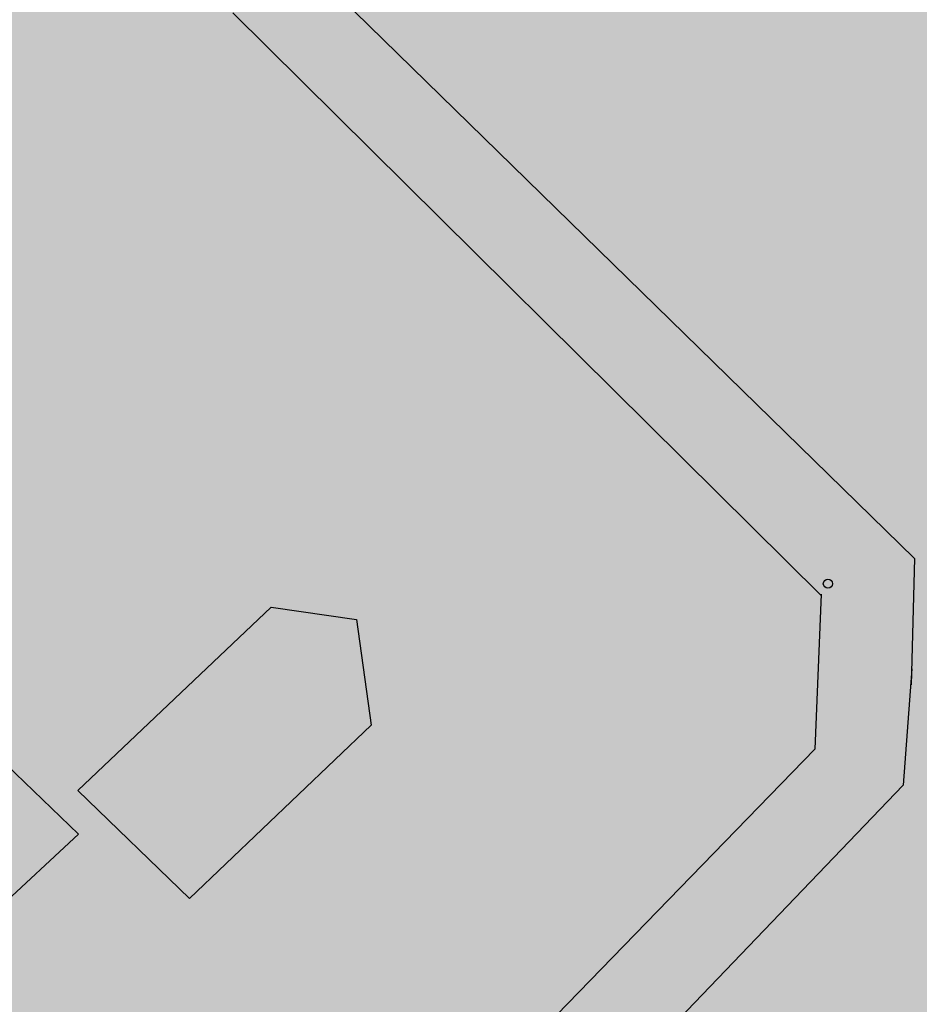
# Model space of a CAD drawing. Units: feet. Extents: x 546848 to 547528, y 4796596 to 4797622.
# Drawn here: x 547057 to 547072, y 4796891 to 4796907 of the extents above; entities that cross this region are included whole.
import ezdxf

# ---------------------------------------------------------------- set-up
doc = ezdxf.new("R2010")
doc.units = ezdxf.units.FT
doc.header["$MEASUREMENT"] = 0
doc.layers.add('700', color=7, linetype='CONTINUOUS')
doc.layers.add('sombra-linealimite', color=151, linetype='CONTINUOUS')

msp = doc.modelspace()

# ---------------------------------------------------------------- hatches: boundary and pattern name
at = {"layer": 'sombra-linealimite'}
msp.add_hatch(color=256, dxfattribs=at).paths.add_polyline_path([(547188.331, 4797159.647), (547193.83, 4797169.419), (547197.928, 4797176.244), (547203.294, 4797183.393), (547210.473, 4797190.747), (547216.987, 4797197.246), (547224.427, 4797204.314), (547273.021, 4797248.454), (547352.61, 4797231.578), (547382.427, 4797235.77), (547376.032, 4797280.262), (547495.623, 4797322.909), (547500.414, 4797324.867), (547504.667, 4797327.237), (547509.619, 4797330.807), (547513.857, 4797334.667), (547516.964, 4797338.221), (547520.82, 4797344.066), (547523.556, 4797350.308), (547525.252, 4797355.886), (547526.052, 4797361.196), (547526.2, 4797367.346), (547525.728, 4797371.912), (547524.409, 4797377.924), (547522.35, 4797383.621), (547519.54, 4797389.164), (547516.083, 4797394.152), (547510.438, 4797399.893), (547505.133, 4797403.693), (547500.128, 4797406.435), (547495.471, 4797408.171), (547490.911, 4797409.457), (547485.299, 4797410.317), (547480.602, 4797410.531), (547474.096, 4797410.104), (547468.551, 4797408.793), (547461.096, 4797405.962), (547456.705, 4797403.292), (547452.887, 4797400.525), (547450.536, 4797398.549), (547447.016, 4797394.832), (547444.356, 4797391.585), (547372.397, 4797351.775), (547265.442, 4797477.295), (547150.018, 4797526.904), (547147.242, 4797528.609), (547144.696, 4797531.615), (547143.741, 4797535.187), (547143.871, 4797537.947), (547144.749, 4797540.187), (547128.731, 4797552.242), (547126.309, 4797548.551), (547123.353, 4797546.337), (547118.156, 4797541.105), (547110.711, 4797536.766), (547109.443, 4797534.78), (547107.98, 4797526.865), (547101.458, 4797512.313), (547056.327, 4797513.166), (547051.416, 4797511.818), (547047.47, 4797509.134), (547026.767, 4797483.803), (547005.811, 4797468.454), (547003.947, 4797469.981), (546972.321, 4797438.105), (546970.474, 4797434.291), (546960.369, 4797424.611), (546954.341, 4797416.736), (546966.263, 4797407.75), (546960.65, 4797400.142), (546959.53, 4797400.622), (546936.214, 4797365.865), (546932.35, 4797367.656), (546904.277, 4797327.037), (546900.318, 4797316.912), (546897.798, 4797304.248), (546895.388, 4797305.136), (546895.142, 4797303.147), (546900.264, 4797300.844), (546899.501, 4797298.034), (546896.336, 4797269.085), (546893.963, 4797231.652), (546893.457, 4797228.868), (546890.62, 4797229.222), (546886.858, 4797204.475), (546883.583, 4797150.391), (546885.48, 4797135.513), (546894.067, 4797136.932), (546898.524, 4797107.608), (546893.884, 4797107.004), (546893.783, 4797104.888), (546941.43, 4796981.899), (546935.483, 4796974.795), (546987.399, 4796927.54), (547051.06, 4796877.725), (547094.228, 4796850.282), (547104.49, 4796837.73), (547112.754, 4796821.148), (547115.98, 4796800.742), (547108.807, 4796734.852), (547066.424, 4796739.262), (546979.211, 4796752.939), (546965.327, 4796750.031), (546963.13, 4796720.143), (546963.406, 4796708.83), (546965.447, 4796704.196), (546962.494, 4796692.676), (546957.715, 4796653.65), (546985.522, 4796646.727), (546986.356, 4796649.224), (547000.852, 4796655.37), (547016.609, 4796650.365), (547020.062, 4796648.769), (547025.292, 4796645.111), (547025.819, 4796654.285), (547063.66, 4796652.575), (547073.369, 4796648.036), (547127.956, 4796654.874), (547131.952, 4796661.009), (547142.449, 4796664.029), (547155.611, 4796675.166), (547162.527, 4796690.335), (547165.818, 4796697.779), (547174.102, 4796713.627), (547180.774, 4796721.896), (547195.255, 4796739.571), (547200.568, 4796754.848), (547204.151, 4796786.85), (547207.414, 4796793.942), (547209.542, 4796797.872), (547215.902, 4796808.212), (547219.31, 4796818.691), (547220.466, 4796829.285), (547222.367, 4796837.586), (547217.916, 4796848.122), (547209.962, 4796864.268), (547201.587, 4796876.443), (547197.701, 4796880.667), (547194.776, 4796884.052), (547183.986, 4796893.665), (547173.118, 4796901.739), (547152.019, 4796915.721), (547145.056, 4796924.932), (547138.951, 4796927.807), (547130.09, 4796939.804), (547134.383, 4796974.8), (547134.895, 4796978.84), (547139.448, 4797001.035), (547150.757, 4797034.814), (547151.832, 4797037.791), (547160.707, 4797077.673), (547165.185, 4797093.282), (547177.843, 4797132.378), (547183.564, 4797148.399)])

# ---------------------------------------------------------------- linework, layer by layer
at = {"layer": '700'}
for p, q in [((547061.777, 4796908.343), (547071.796, 4796898.551)), ((547060.767, 4796907.383), (547070.286, 4796897.951)), ((547071.796, 4796898.551), (547071.745, 4796896.501)), ((547070.286, 4796897.971), (547070.185, 4796895.461)), ((547058.255, 4796894.793), (547061.386, 4796897.763)), ((547061.386, 4796897.763), (547062.766, 4796897.563)), ((547062.766, 4796897.563), (547063.005, 4796895.852)), ((547071.755, 4796896.761), (547071.615, 4796894.881)), ((547055.665, 4796896.594), (547058.265, 4796894.083)), ((547063.005, 4796895.852), (547060.065, 4796893.043)), ((547070.185, 4796895.461), (547054.322, 4796879.134)), ((547071.615, 4796894.881), (547065.784, 4796888.802)), ((547060.065, 4796893.043), (547058.255, 4796894.793)), ((547058.265, 4796894.083), (547052.854, 4796889.064))]:
    msp.add_line(p, q, dxfattribs=at)
for centre, radius, start, end in [((546253.036, 4796063.209), 1182.296, 44.42791, 46.808248), ((546234.337, 4796043.952), 1208.438, 45.526437, 46.791166), ((546253.036, 4796063.209), 1181.385, 45.544203, 46.200869)]:
    msp.add_arc(centre, radius, start, end, dxfattribs=at)
msp.add_ellipse((547070.396, 4796898.141), major_axis=(-0.053, 0.053), ratio=1, start_param=3.926818461747157, end_param=10.21000376892674, dxfattribs=at)

doc.saveas('drawing.dxf')
